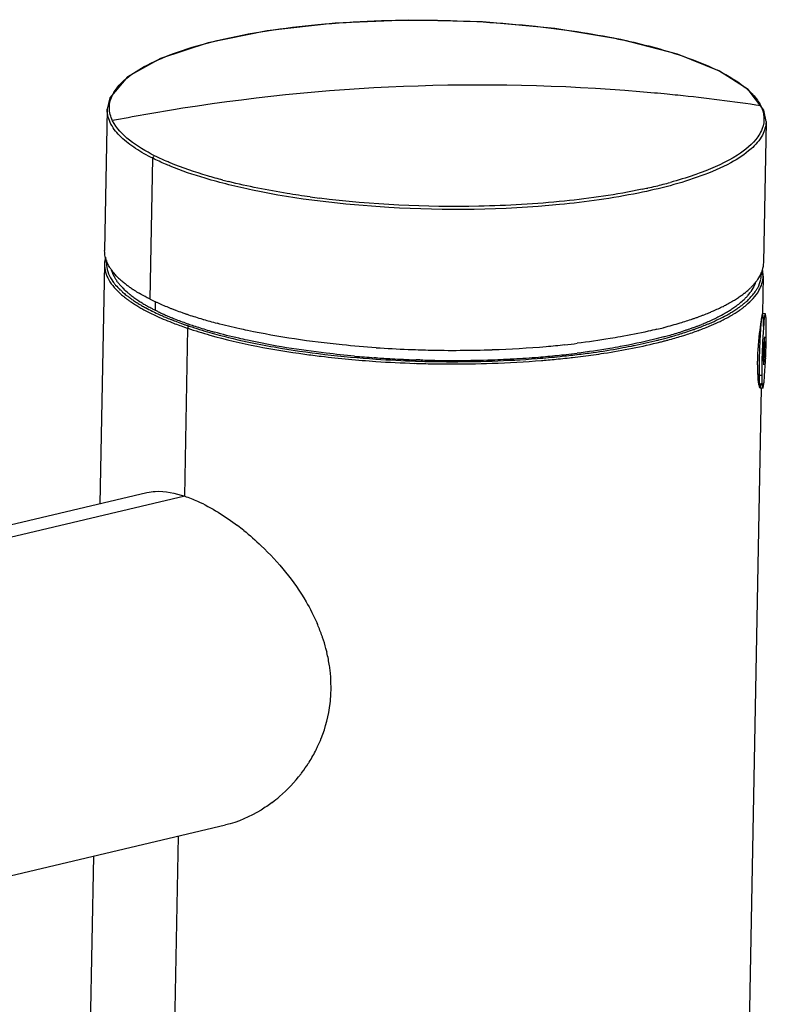
# Model space of a CAD drawing. Units: inches. Extents: x 0 to 22, y 0 to 17.
# Drawn here: x 17.1 to 18.3, y 12 to 13.5 of the extents above; entities that cross this region are included whole.
import ezdxf

# ---------------------------------------------------------------- set-up
doc = ezdxf.new("R2010")
doc.units = ezdxf.units.IN
doc.header["$LTSCALE"] = 1.21
doc.header["$MEASUREMENT"] = 0
doc.layers.get('0').update_dxf_attribs({"linetype": 'CONTINUOUS'})

msp = doc.modelspace()

# ---------------------------------------------------------------- linework, layer by layer
at = {"color": 6, "linetype": 'Continuous'}
for p, q in [((17.726, 13.5475), (17.6102, 13.5428)), ((17.8438, 13.5446), (17.726, 13.5475)), ((17.5026, 13.5306), (17.4089, 13.5116)), ((17.6102, 13.5428), (17.5026, 13.5306)), ((17.958, 13.5342), (17.8438, 13.5446)), ((18.0628, 13.5168), (17.958, 13.5342)), ((18.1524, 13.4933), (18.0628, 13.5168)), ((17.4089, 13.5116), (17.3339, 13.4868)), ((17.3339, 13.4868), (17.2815, 13.4574)), ((18.2188, 13.4668), (18.1524, 13.4933)), ((17.2815, 13.4574), (17.2536, 13.4245)), ((18.2642, 13.4376), (18.2188, 13.4668)), ((18.2892, 13.4046), (18.2642, 13.4376)), ((17.2536, 13.4245), (17.2494, 13.4062)), ((17.2494, 13.4058), (17.2452, 13.1825)), ((18.2925, 13.3868), (18.2892, 13.4046)), ((18.2925, 13.3864), (18.2884, 13.1632)), ((17.2448, 13.1608), (17.2378, 12.7811)), ((17.2471, 13.1691), (17.2449, 13.1615)), ((18.288, 13.1419), (18.2862, 13.1507)), ((18.288, 13.1415), (18.2869, 13.0823)), ((17.2919, 13.1196), (17.2913, 13.12)), ((18.287, 13.0824), (18.2869, 13.0823)), ((18.2914, 13.0822), (18.287, 13.0824)), ((18.2888, 13.0666), (18.2874, 13.0456)), ((18.2885, 13.0306), (18.288, 13.0083)), ((18.2899, 13.0455), (18.2885, 13.0306)), ((18.2902, 13.0157), (18.2907, 13.0381)), ((18.2889, 13.0009), (18.2902, 13.0157)), ((17.6749, 13.0123), (17.672, 13.0125)), ((17.742, 13.009), (17.7385, 13.0091)), ((17.7444, 13.0089), (17.742, 13.009)), ((17.7464, 13.0088), (17.7444, 13.0089)), ((18.288, 13.0083), (18.2889, 13.0009)), ((18.2903, 12.9836), (18.2917, 13.0067)), ((18.2847, 12.9643), (18.2596, 11.6082)), ((18.2874, 12.9642), (18.2831, 12.9643)), ((16.0116, 12.4912), (17.3122, 12.7987)), ((16.4659, 12.0424), (17.4368, 12.2719)), ((17.2275, 12.2224), (17.2027, 10.8833))]:
    msp.add_line(p, q, dxfattribs=at)
at = {"color": 9, "linetype": 'Continuous'}
for p, q in [((18.2177, 13.467), (18.2188, 13.4668)), ((18.2188, 13.4668), (18.2188, 13.4668)), ((17.2494, 13.4058), (17.2494, 13.4062)), ((18.2925, 13.3868), (18.2925, 13.3864)), ((17.3173, 13.1052), (17.3215, 13.3285)), ((17.2449, 13.1615), (17.2448, 13.1608)), ((18.288, 13.1415), (18.288, 13.1419)), ((17.2553, 13.1377), (17.2594, 13.1316)), ((17.3255, 13.0876), (17.3257, 13.1012)), ((17.372, 12.793), (17.3769, 13.0591)), ((17.7419, 13.0033), (17.7443, 13.0033)), ((18.2815, 12.9847), (18.2791, 12.9865)), ((18.2815, 12.9847), (18.2858, 12.9846)), ((17.372, 12.793), (16.0787, 12.4872)), ((17.3557, 11.9109), (17.362, 12.2542))]:
    msp.add_line(p, q, dxfattribs=at)
for centre, radius, start, end in [((18.0633, 13.1585), 0.345, 63.4219, 63.7587), ((18.0707, 13.1732), 0.3285, 62.7661, 63.4243), ((17.8396, 10.4255), 3.0191, 84.7508, 98.9682), ((18.176, 13.3385), 0.1321, 46.7807, 50.3865), ((17.3103, 13.4028), 0.0588, 149.4251, 152.4578), ((17.8422, 10.4613), 2.9832, 84.3441, 84.7378), ((17.8426, 10.4661), 2.9784, 84.0219, 84.3441), ((17.8453, 10.4896), 2.9548, 81.4542, 84.0251), ((17.8431, 10.3826), 3.062, 99.1288, 101.0221), ((17.8441, 10.3764), 3.0683, 98.9097, 99.1295), ((18.2336, 13.3868), 0.0565, 24.8553, 25.9982), ((17.6597, 14.1593), 0.8948, 255.2957, 255.8924), ((17.9094, 14.1593), 0.8995, 281.9848, 282.5774), ((17.9209, 14.108), 0.8469, 282.5743, 283.4647), ((17.9449, 14.0095), 0.7455, 283.4353, 285.2494), ((17.7719, 14.7443), 1.4907, 262.2385, 262.8083), ((17.2906, 13.1628), 0.0427, 174.9764, 189.1543), ((18.2424, 13.1452), 0.0427, 348.4939, 2.9009), ((17.327, 13.1821), 0.0844, 216.7783, 220.2035), ((17.3539, 13.2073), 0.1212, 226.2468, 227.6172), ((17.3614, 13.2159), 0.1369, 228.4815, 229.9581), ((17.3585, 13.2123), 0.128, 227.6126, 228.4499), ((17.3708, 13.2271), 0.1515, 229.9722, 232.2255), ((17.3677, 13.2228), 0.142, 228.4896, 231.5634), ((17.377, 13.2345), 0.157, 231.5231, 232.1388), ((17.3841, 13.2436), 0.1685, 232.1532, 233.9613), ((17.3813, 13.2405), 0.1685, 232.213, 233.7039), ((17.3912, 13.2541), 0.1853, 233.7072, 235.3602), ((17.3908, 13.2528), 0.1799, 233.946, 234.3297), ((17.3952, 13.2589), 0.1874, 234.3335, 235.2709), ((17.3989, 13.2652), 0.1988, 235.3481, 235.9498), ((17.4091, 13.2803), 0.2171, 235.9713, 238.0231), ((17.4016, 13.2681), 0.1987, 235.2707, 236.1777), ((17.4085, 13.2784), 0.211, 236.1782, 237.1236), ((17.4158, 13.2897), 0.2245, 237.1233, 238.0297), ((17.4249, 13.3056), 0.2468, 238.0181, 239.9016), ((17.4231, 13.3013), 0.2382, 238.029, 238.8999), ((17.4302, 13.3132), 0.252, 238.9009, 239.8771), ((17.4403, 13.3307), 0.2723, 239.8839, 241.3543), ((18.1582, 13.2206), 0.1577, 305.2343, 306.3887), ((18.1627, 13.2145), 0.1501, 306.3941, 306.9064), ((18.1696, 13.2053), 0.1386, 306.8806, 309.4263), ((18.1688, 13.2068), 0.1444, 306.9742, 307.9337), ((18.1791, 13.1937), 0.1236, 309.4363, 311.5397), ((18.1748, 13.1991), 0.1347, 307.9238, 309.758), ((17.4387, 13.3293), 0.2743, 239.8956, 241.3977), ((17.4624, 13.3735), 0.3245, 241.4537, 244.8484), ((17.4574, 13.3622), 0.3081, 241.371, 243.5883), ((17.4697, 13.3865), 0.3353, 243.5606, 243.7955), ((17.4811, 13.4099), 0.3614, 243.8148, 245.589), ((17.4954, 13.4413), 0.3958, 245.572, 246.1988), ((17.5074, 13.4686), 0.4257, 246.2058, 247.3876), ((18.0951, 13.3262), 0.2808, 295.7998, 297.9225), ((18.1081, 13.3016), 0.253, 297.9437, 298.861), ((18.1156, 13.2893), 0.2427, 298.1453, 300.0529), ((18.1152, 13.2887), 0.2383, 298.8615, 299.7325), ((18.1193, 13.2815), 0.23, 299.7365, 299.9246), ((18.1267, 13.2687), 0.2152, 299.9061, 301.7655), ((18.1281, 13.2676), 0.2176, 300.0629, 301.4442), ((18.1407, 13.2462), 0.1887, 301.758, 304.005), ((18.1355, 13.2554), 0.2034, 301.4519, 302.154), ((18.1453, 13.24), 0.1852, 302.1294, 304.4185), ((18.1514, 13.2302), 0.1694, 304.0242, 305.2334), ((18.1547, 13.2262), 0.1684, 304.4431, 305.1933), ((18.1584, 13.2209), 0.162, 305.1947, 305.7371), ((18.161, 13.2173), 0.1576, 305.7379, 306.1142), ((18.1643, 13.2127), 0.1519, 306.1112, 306.9745), ((17.5197, 13.4979), 0.4574, 247.3804, 247.9374), ((17.528, 13.5184), 0.4795, 247.9373, 248.4767), ((17.5445, 13.5637), 0.5317, 248.7312, 249.8646), ((17.5364, 13.5398), 0.5025, 248.4766, 248.9987), ((17.5509, 13.5778), 0.5432, 249.0073, 250.1743), ((17.5645, 13.6183), 0.5898, 249.8638, 250.9167), ((17.5645, 13.6152), 0.583, 250.1645, 250.491), ((17.5723, 13.6372), 0.6064, 250.4919, 250.9573), ((17.5818, 13.6646), 0.6353, 250.9573, 251.4072), ((17.5948, 13.7034), 0.6762, 251.411, 252.8495), ((18.0313, 13.4735), 0.4415, 290.3857, 291.0772), ((18.04, 13.451), 0.4173, 291.078, 291.6821), ((18.0478, 13.4313), 0.3961, 291.6822, 292.3085), ((18.0875, 13.3435), 0.3038, 295.2135, 296.4182), ((18.1005, 13.3174), 0.2745, 296.4094, 298.1482), ((17.5802, 13.6632), 0.6374, 250.9098, 251.4076), ((17.9597, 13.6924), 0.6718, 285.5524, 285.99), ((17.9764, 13.6351), 0.6121, 285.9674, 287.8287), ((17.973, 13.6503), 0.6316, 286.0931, 287.1011), ((18.0004, 13.56), 0.5333, 287.8387, 289.2393), ((18.0128, 13.5242), 0.4954, 289.2526, 289.5554), ((18.0208, 13.5019), 0.4717, 289.551, 290.3842), ((18.0253, 13.4924), 0.4652, 290.0765, 290.3143), ((18.0285, 13.4839), 0.4561, 290.3144, 290.5322), ((18.0388, 13.4566), 0.4269, 290.52, 291.8359), ((17.8792, 14.0421), 1.0307, 280.1982, 281.137), ((17.8898, 13.988), 0.9757, 281.1424, 281.4769), ((17.91, 13.8902), 0.8758, 281.4547, 283.9283), ((17.9356, 13.7827), 0.7653, 284.0009, 284.174), ((17.9416, 13.7591), 0.7409, 284.1711, 284.8619), ((17.9417, 13.7632), 0.7487, 284.2283, 284.6812), ((17.9482, 13.7383), 0.7229, 284.6811, 285.1416), ((17.9515, 13.7219), 0.7025, 284.8618, 285.5505), ((17.9585, 13.7006), 0.6839, 285.1369, 286.0939), ((17.8124, 14.5298), 1.5232, 274.4342, 275.8024), ((17.8215, 14.4391), 1.432, 275.8097, 276.3652), ((17.8278, 14.3822), 1.3748, 276.3651, 276.9095), ((17.8316, 14.3564), 1.3525, 276.5554, 277.2773), ((17.8349, 14.3233), 1.3154, 276.9093, 277.4718), ((17.8413, 14.2745), 1.2662, 277.4724, 278.0488), ((17.854, 14.1863), 1.1772, 278.0381, 280.1624), ((17.7963, 14.8025), 1.8, 266.1289, 268.0874), ((17.7962, 14.7961), 1.7899, 266.1128, 268.1224), ((17.7975, 14.8295), 1.827, 268.0797, 268.2561), ((17.7974, 14.8231), 1.817, 268.1144, 268.5788), ((17.7975, 14.8299), 1.8275, 268.3316, 268.5003), ((17.7974, 14.8283), 1.8258, 268.5002, 268.9989), ((17.7973, 14.8221), 1.816, 268.5788, 268.8276), ((17.7973, 14.8198), 1.8136, 268.8276, 269.0768), ((17.7974, 14.8271), 1.8246, 268.9992, 269.729), ((17.7973, 14.8202), 1.814, 269.077, 269.6626), ((17.7973, 14.8083), 1.8022, 269.6599, 271.9539), ((17.7974, 14.8143), 1.8118, 269.7263, 271.9371), ((17.8024, 14.6631), 1.6569, 271.9502, 274.4244), ((17.8028, 14.6626), 1.66, 271.9285, 274.6408), ((17.8097, 14.5695), 1.5667, 274.6636, 274.8087), ((17.814, 14.5202), 1.5172, 274.804, 275.7803), ((17.8216, 14.4449), 1.4415, 275.7831, 276.3657), ((17.826, 14.405), 1.4014, 276.3675, 276.5586)]:
    msp.add_arc(centre, radius, start, end, dxfattribs=at)
at = {"color": 6, "linetype": 'Continuous'}
for centre, radius, start, end in [((17.3457, 13.22), 0.113, 223.7181, 226.9006), ((17.3313, 13.1805), 0.0813, 215.8357, 219.7883), ((17.358, 13.233), 0.1309, 226.8972, 229.7831), ((17.3412, 13.1887), 0.0942, 219.7857, 223.369), ((17.3477, 13.1948), 0.103, 223.327, 224.034), ((17.3711, 13.2486), 0.1512, 229.7797, 232.4005), ((17.3838, 13.265), 0.1719, 232.388, 234.3409), ((17.391, 13.275), 0.1843, 234.3235, 234.756), ((17.3991, 13.2865), 0.1984, 234.7748, 236.7279), ((18.219, 13.1772), 0.0728, 321.68, 325.9489), ((17.3691, 13.2174), 0.1342, 228.851, 229.5306), ((17.3732, 13.2223), 0.1406, 229.534, 230.6299), ((17.3778, 13.2278), 0.1478, 230.6273, 231.3908), ((17.3818, 13.2329), 0.1542, 231.391, 232.1804), ((17.391, 13.2447), 0.1692, 232.2062, 234.6305), ((17.4072, 13.2987), 0.213, 236.7089, 237.0482), ((17.4123, 13.3066), 0.2224, 237.229, 237.8795), ((17.419, 13.3174), 0.2352, 237.8833, 238.9307), ((17.4258, 13.3286), 0.2482, 238.9265, 239.4952), ((18.1525, 13.2514), 0.1727, 303.2898, 305.5728), ((18.1648, 13.2342), 0.1517, 305.5737, 307.9001), ((18.1899, 13.1757), 0.0981, 313.804, 316.8325), ((18.1712, 13.2259), 0.1412, 307.9244, 308.228), ((18.178, 13.2173), 0.1302, 308.1934, 311.0895), ((18.1991, 13.1671), 0.0855, 316.8191, 320.6416), ((18.1897, 13.2039), 0.1124, 311.086, 314.2798), ((18.208, 13.1598), 0.074, 320.6399, 324.8491), ((17.4055, 13.2653), 0.1944, 234.6274, 236.8374), ((17.414, 13.2781), 0.2098, 236.8127, 237.0678), ((17.4218, 13.2902), 0.2241, 237.0845, 238.8502), ((17.4351, 13.3121), 0.2498, 238.8458, 240.3301), ((17.4432, 13.3263), 0.2661, 240.3184, 240.6879), ((17.4531, 13.3442), 0.2865, 240.7045, 242.4108), ((17.4714, 13.4132), 0.3443, 243.4249, 244.1821), ((17.48, 13.4311), 0.3642, 244.1819, 244.9103), ((17.4888, 13.4497), 0.3848, 244.9101, 245.614), ((17.5019, 13.4788), 0.4168, 245.6225, 246.9559), ((17.5196, 13.5203), 0.4618, 246.9547, 248.1999), ((18.0931, 13.3546), 0.292, 295.4791, 297.1695), ((18.1086, 13.3246), 0.2581, 297.1674, 299.0025), ((18.1199, 13.304), 0.2347, 299.0166, 299.989), ((18.1266, 13.2924), 0.2212, 299.9905, 300.8257), ((18.1308, 13.2854), 0.2131, 300.8289, 301.1518), ((18.139, 13.2719), 0.1974, 301.1284, 303.2909), ((18.1505, 13.2231), 0.1598, 304.834, 306.0963), ((18.1552, 13.2165), 0.1517, 306.1023, 306.6795), ((18.1584, 13.2122), 0.1463, 306.6785, 307.4193), ((18.1649, 13.2039), 0.1358, 307.4027, 309.5076), ((18.1775, 13.1887), 0.116, 309.454, 313.762), ((17.4669, 13.3704), 0.3162, 242.4, 243.4278), ((17.4771, 13.3908), 0.339, 243.4259, 244.2774), ((17.49, 13.4177), 0.3689, 244.2847, 245.6424), ((17.502, 13.444), 0.3977, 245.633, 246.2324), ((17.5107, 13.4638), 0.4194, 246.2338, 246.9787), ((17.518, 13.4808), 0.4379, 246.9759, 247.3221), ((17.5323, 13.552), 0.496, 248.1914, 248.7221), ((17.5267, 13.5019), 0.4607, 247.3268, 248.2353), ((17.5384, 13.5676), 0.5127, 248.7207, 249.0016), ((17.5433, 13.5803), 0.5263, 249.002, 249.357), ((17.5547, 13.6109), 0.5591, 249.3644, 250.4606), ((17.5683, 13.6489), 0.5993, 250.4547, 251.0332), ((17.5769, 13.6739), 0.6258, 251.0323, 251.487), ((17.5892, 13.711), 0.6649, 251.4922, 252.4688), ((17.606, 13.764), 0.7205, 252.4682, 253.3938), ((18.0204, 13.5283), 0.4804, 289.5414, 290.0891), ((18.0288, 13.5055), 0.4561, 290.0875, 290.8306), ((18.0354, 13.488), 0.4373, 290.8337, 291.1358), ((18.0454, 13.4625), 0.41, 291.1245, 292.4727), ((18.0561, 13.4363), 0.3817, 292.4831, 292.9585), ((18.0641, 13.4175), 0.3612, 292.954, 293.9275), ((18.0774, 13.3877), 0.3286, 293.9185, 295.481), ((18.0921, 13.3214), 0.2742, 296.5858, 297.3007), ((18.1044, 13.2979), 0.2477, 297.2748, 299.5414), ((18.1149, 13.2793), 0.2263, 299.5698, 299.9612), ((18.1177, 13.2743), 0.2206, 299.9612, 300.3503), ((18.1208, 13.2691), 0.2146, 300.3499, 300.8194), ((18.128, 13.2571), 0.2006, 300.806, 302.4789), ((18.1366, 13.2435), 0.1844, 302.4881, 303.5348), ((18.1435, 13.2331), 0.172, 303.532, 304.8332), ((17.5418, 13.5398), 0.5015, 248.2392, 249.4141), ((17.5592, 13.5861), 0.5509, 249.4131, 250.5166), ((17.5695, 13.6149), 0.5815, 250.5085, 250.7133), ((17.5781, 13.6395), 0.6076, 250.7179, 251.5527), ((17.5934, 13.6854), 0.6559, 251.5547, 252.537), ((17.6158, 13.7965), 0.7545, 253.388, 253.558), ((17.6239, 13.8241), 0.7832, 253.5614, 254.271), ((17.6382, 13.8749), 0.836, 254.2724, 255.1107), ((17.9639, 13.7042), 0.6651, 284.581, 286.8293), ((17.9937, 13.6062), 0.5626, 286.8162, 288.9423), ((18.0129, 13.5494), 0.5028, 288.9714, 289.5412), ((18.0227, 13.4826), 0.4498, 290.2355, 290.5533), ((18.0287, 13.4666), 0.4328, 290.5512, 291.2002), ((18.0376, 13.4437), 0.4082, 291.1985, 292.0284), ((18.0501, 13.4129), 0.3749, 292.0211, 293.3823), ((18.0656, 13.3771), 0.3359, 293.3796, 294.9143), ((18.0813, 13.3433), 0.2987, 294.9124, 296.5721), ((18.8208, 12.9886), 0.5425, 171.8114, 173.9498), ((18.8805, 13.0162), 0.5982, 175.5171, 176.3362), ((17.5772, 13.0555), 0.7157, 359.4295, 0.5015), ((17.618, 13.7645), 0.7388, 252.5534, 254.3685), ((17.9363, 13.8081), 0.7727, 283.7413, 284.5021), ((17.9434, 13.7804), 0.7441, 284.506, 284.6318), ((17.9498, 13.7123), 0.6909, 285.1572, 285.283), ((17.9565, 13.6878), 0.6654, 285.279, 286.0472), ((17.9807, 13.6055), 0.5797, 286.0017, 288.2292), ((17.9987, 13.5503), 0.5216, 288.2437, 288.9068), ((18.0066, 13.5273), 0.4973, 288.9081, 289.405), ((18.0142, 13.5057), 0.4744, 289.4037, 290.0643), ((18.0196, 13.4909), 0.4587, 290.0671, 290.236), ((18.782, 12.9927), 0.5036, 173.9452, 175.2803), ((19.311, 12.9904), 1.0294, 176.9172, 177.5376), ((19.1111, 13.0012), 0.8292, 176.321, 176.9206), ((19.3153, 12.9902), 1.0294, 176.9172, 177.5376), ((17.3262, 13.0579), 0.9668, 358.8464, 359.4404), ((17.8045, 14.6628), 1.6385, 271.9097, 274.8985), ((17.8168, 14.5162), 1.4914, 274.9102, 276.05), ((17.8258, 14.4299), 1.4047, 276.0529, 276.8579), ((18.7433, 12.9959), 0.4646, 175.2854, 176.1753), ((19.4345, 12.9849), 1.1531, 177.5309, 178.0589), ((19.3974, 12.9861), 1.1116, 177.5048, 179.2326), ((17.1467, 13.0615), 1.1463, 358.3169, 358.582), ((17.1994, 13.0603), 1.0936, 358.5814, 358.8549), ((17.7907, 14.6987), 1.6904, 264.9154, 265.9725), ((17.7964, 14.8187), 1.7945, 266.1273, 267.739), ((17.7978, 14.8494), 1.8252, 267.7348, 268.2329), ((17.798, 14.856), 1.8318, 268.2328, 268.7297), ((17.7978, 14.8279), 1.8038, 268.7137, 271.9458), ((17.8109, 14.5232), 1.5146, 274.5967, 275.159), ((17.8176, 14.4501), 1.4412, 275.1537, 276.3161), ((17.8267, 14.3673), 1.3579, 276.32, 277.0458), ((18.6737, 12.9999), 0.395, 177.1386, 178.3652), ((18.7109, 12.9981), 0.4323, 176.1741, 177.143), ((19.4181, 12.9853), 1.1367, 178.0496, 178.8493), ((17.1555, 13.061), 1.1375, 357.5294, 357.7958), ((17.1226, 13.0622), 1.1704, 357.7951, 358.3179), ((17.7945, 14.7521), 1.7439, 266.0683, 266.8902), ((17.796, 14.779), 1.7708, 266.8894, 267.4825), ((17.7966, 14.7928), 1.7847, 267.4821, 267.8851), ((17.7968, 14.7994), 1.7913, 267.885, 268.1338), ((17.797, 14.8062), 1.798, 268.3873, 268.747), ((17.7971, 14.8073), 1.7992, 268.747, 268.8887), ((17.7971, 14.8062), 1.7981, 268.8886, 269.6227), ((17.797, 14.798), 1.7899, 269.6226, 270.2446), ((17.7973, 14.7616), 1.7535, 270.2392, 272.0087), ((17.7991, 14.7058), 1.6977, 272.0135, 272.6218), ((17.8004, 14.6789), 1.6707, 272.6226, 272.9165), ((17.8013, 14.6608), 1.6526, 272.9165, 273.1804), ((17.8048, 14.6006), 1.5923, 273.1728, 274.5903), ((18.644, 13.0008), 0.3653, 178.3734, 178.9365), ((18.6171, 13.0013), 0.3384, 178.9296, 180.0063), ((19.1235, 12.9901), 0.842, 179.2503, 179.7753), ((19.2797, 12.9881), 0.9982, 178.852, 179.2556), ((19.1278, 12.9899), 0.842, 179.2503, 179.7753), ((17.2135, 13.0584), 1.0795, 357.2541, 357.53), ((18.9052, 12.9908), 0.6237, 179.7589, 180.5554), ((18.9095, 12.9906), 0.6237, 179.7589, 180.5554), ((17.2023, 12.4124), 0.4192, 51.096, 52.8131), ((17.3139, 12.4746), 0.2921, 19.7839, 23.5917), ((17.3261, 12.4791), 0.2791, 18.8082, 19.7613), ((17.3368, 12.4827), 0.2678, 14.8852, 18.8276), ((17.3477, 12.4857), 0.2566, 13.3963, 14.8659), ((17.358, 12.488), 0.2459, 8.4854, 13.4178), ((17.3677, 12.4896), 0.2361, 6.3075, 8.4628), ((17.3712, 12.49), 0.2326, 5.403, 6.3041), ((17.3765, 12.4904), 0.2272, 0.1006, 5.4173), ((17.382, 12.4905), 0.2218, 356.9896, 0.086), ((17.3844, 12.4904), 0.2194, 353.2371, 356.9881), ((17.3842, 12.4904), 0.2196, 338.2993, 353.2235), ((17.3766, 12.4932), 0.2277, 334.7317, 338.3658), ((17.3706, 12.4961), 0.2343, 327.9176, 333.4035), ((17.3738, 12.4945), 0.2308, 333.4168, 334.0356), ((17.3744, 12.4942), 0.23, 334.0356, 334.7363), ((17.3661, 12.499), 0.2396, 323.2083, 327.2037), ((17.3679, 12.4978), 0.2375, 327.2086, 327.9277), ((17.3643, 12.5003), 0.2419, 310.7272, 322.5019), ((17.3648, 12.4999), 0.2412, 322.5018, 323.2121), ((17.3694, 12.4946), 0.2342, 307.043, 310.7002)]:
    msp.add_arc(centre, radius, start, end, dxfattribs=at)
at = {"color": 9, "linetype": 'Continuous'}
for points, knots in [([(17.2597, 13.4327), (17.2646, 13.4411), (17.2808, 13.458), (17.3155, 13.4793), (17.3642, 13.4993), (17.454, 13.5246), (17.5884, 13.544), (17.7574, 13.5501), (17.9168, 13.5411), (18.0478, 13.5218), (18.1443, 13.4975), (18.1958, 13.4778), (18.2159, 13.4679)], [0, 0, 0, 0, 0.02936, 0.069499, 0.122416, 0.188314, 0.351363, 0.532059, 0.699231, 0.833877, 0.932365, 1, 1, 1, 1]), ([(18.221, 13.4653), (18.2246, 13.4635), (18.2383, 13.4561), (18.2513, 13.4476), (18.2602, 13.4402)], [0, 0, 0, 0, 0.258715, 1, 1, 1, 1]), ([(17.2577, 13.3881), (17.2546, 13.3944), (17.2507, 13.4088), (17.2547, 13.4234), (17.2582, 13.43)], [0, 0, 0, 0, 0.481929, 1, 1, 1, 1]), ([(18.2664, 13.4347), (18.2683, 13.433), (18.2752, 13.426), (18.2812, 13.418), (18.2843, 13.4115)], [0, 0, 0, 0, 0.263331, 1, 1, 1, 1]), ([(17.3215, 13.3285), (17.3121, 13.3331), (17.2945, 13.343), (17.2714, 13.3605), (17.2541, 13.381), (17.2492, 13.3978), (17.2494, 13.4058)], [0, 0, 0, 0, 0.283621, 0.547514, 0.784146, 1, 1, 1, 1]), ([(18.2848, 13.4105), (18.2872, 13.4052), (18.2906, 13.3936), (18.2886, 13.3815), (18.2866, 13.3758)], [0, 0, 0, 0, 0.490112, 1, 1, 1, 1]), ([(17.3243, 13.3326), (17.3103, 13.3396), (17.2851, 13.3543), (17.2636, 13.3759), (17.2577, 13.3881)], [0, 0, 0, 0, 0.53557, 1, 1, 1, 1]), ([(18.2925, 13.3864), (18.2924, 13.3791), (18.2873, 13.3624), (18.267, 13.3398), (18.2335, 13.3182), (18.2057, 13.3064), (18.1895, 13.3005)], [0, 0, 0, 0, 0.155658, 0.357446, 0.63372, 1, 1, 1, 1]), ([(18.2866, 13.3758), (18.2861, 13.3747), (18.2843, 13.3701), (18.2817, 13.3657), (18.2795, 13.3626)], [0, 0, 0, 0, 0.23547, 1, 1, 1, 1]), ([(18.2795, 13.3626), (18.2712, 13.3508), (18.2424, 13.3277), (18.2097, 13.3132), (18.1896, 13.3057)], [0, 0, 0, 0, 0.403046, 1, 1, 1, 1]), ([(17.349, 13.316), (17.3465, 13.3171), (17.3372, 13.321), (17.3281, 13.3252), (17.3215, 13.3285)], [0, 0, 0, 0, 0.269504, 1, 1, 1, 1]), ([(17.3492, 13.3213), (17.3469, 13.3222), (17.3385, 13.3258), (17.3303, 13.3296), (17.3243, 13.3326)], [0, 0, 0, 0, 0.267836, 1, 1, 1, 1]), ([(18.1895, 13.3005), (18.1574, 13.2887), (18.083, 13.2697), (17.9179, 13.2468), (17.7125, 13.2445), (17.5247, 13.2661), (17.4102, 13.294), (17.3671, 13.3086), (17.349, 13.316)], [0, 0, 0, 0, 0.120507, 0.268629, 0.585775, 0.840436, 0.931238, 1, 1, 1, 1]), ([(17.4325, 13.2939), (17.4243, 13.296), (17.3961, 13.3039), (17.3684, 13.3133), (17.3492, 13.3213)], [0, 0, 0, 0, 0.289755, 1, 1, 1, 1]), ([(18.1896, 13.3057), (18.1859, 13.3044), (18.1699, 13.2986), (18.1536, 13.2937), (18.141, 13.2902)], [0, 0, 0, 0, 0.234272, 1, 1, 1, 1]), ([(17.5706, 13.2672), (17.5584, 13.2689), (17.5151, 13.2754), (17.4721, 13.2839), (17.4416, 13.2916)], [0, 0, 0, 0, 0.281209, 1, 1, 1, 1]), ([(18.0962, 13.2795), (18.0557, 13.2708), (17.9696, 13.2583), (17.7988, 13.2486), (17.6688, 13.2548), (17.5853, 13.2653)], [0, 0, 0, 0, 0.242356, 0.507579, 1, 1, 1, 1]), ([(17.2448, 13.1608), (17.2447, 13.1522), (17.2506, 13.1336), (17.2634, 13.1199), (17.2707, 13.1134)], [0, 0, 0, 0, 0.467672, 1, 1, 1, 1]), ([(17.2484, 13.156), (17.2492, 13.1512), (17.2513, 13.1449), (17.2545, 13.1391), (17.2553, 13.1377)], [0, 0, 0, 0, 0.741788, 1, 1, 1, 1]), ([(18.2609, 13.0956), (18.2688, 13.1022), (18.2819, 13.1155), (18.2878, 13.1336), (18.288, 13.1415)], [0, 0, 0, 0, 0.566018, 1, 1, 1, 1]), ([(18.2766, 13.1187), (18.2776, 13.1202), (18.2809, 13.1258), (18.2833, 13.132), (18.2842, 13.1366)], [0, 0, 0, 0, 0.26894, 1, 1, 1, 1]), ([(18.2611, 13.1012), (18.2627, 13.1026), (18.2684, 13.108), (18.2735, 13.114), (18.2766, 13.1187)], [0, 0, 0, 0, 0.272846, 1, 1, 1, 1]), ([(18.1976, 13.0603), (18.1993, 13.061), (18.2058, 13.0636), (18.2122, 13.0665), (18.2169, 13.0687)], [0, 0, 0, 0, 0.258934, 1, 1, 1, 1]), ([(18.1981, 13.0649), (18.1998, 13.0655), (18.2063, 13.0682), (18.2127, 13.0711), (18.2173, 13.0734)], [0, 0, 0, 0, 0.259222, 1, 1, 1, 1]), ([(17.3769, 13.0591), (17.3885, 13.0552), (17.449, 13.0367), (17.5114, 13.0251), (17.562, 13.0181)], [0, 0, 0, 0, 0.192882, 1, 1, 1, 1]), ([(17.3954, 13.0572), (17.4009, 13.0555), (17.4259, 13.0481), (17.4513, 13.0419), (17.4711, 13.0377)], [0, 0, 0, 0, 0.222012, 1, 1, 1, 1]), ([(18.1587, 13.0467), (18.161, 13.0474), (18.1698, 13.0502), (18.1786, 13.0531), (18.185, 13.0555)], [0, 0, 0, 0, 0.258216, 1, 1, 1, 1]), ([(17.4711, 13.0377), (17.4852, 13.0347), (17.5525, 13.0217), (17.6208, 13.014), (17.6749, 13.0103)], [0, 0, 0, 0, 0.209772, 1, 1, 1, 1]), ([(18.003, 13.0149), (18.0139, 13.0163), (18.0551, 13.0221), (18.0961, 13.0299), (18.1257, 13.0375)], [0, 0, 0, 0, 0.264653, 1, 1, 1, 1]), ([(17.562, 13.0181), (17.5707, 13.0169), (17.6082, 13.0121), (17.6458, 13.0086), (17.6748, 13.0066)], [0, 0, 0, 0, 0.232361, 1, 1, 1, 1])]:
    msp.add_open_spline(points, degree=3, knots=knots, dxfattribs=at)
for points in [[(17.3243, 13.3326), (17.3228, 13.3321), (17.3215, 13.3301), (17.3215, 13.3285)], [(17.2465, 13.1717), (17.2455, 13.1684), (17.245, 13.165), (17.2449, 13.1615)], [(18.288, 13.1419), (18.288, 13.1455), (18.2876, 13.149), (18.2868, 13.1524)], [(17.2626, 13.1276), (17.2649, 13.1249), (17.2674, 13.1222), (17.27, 13.1197)], [(17.3245, 13.0798), (17.3334, 13.0756), (17.3425, 13.0718), (17.3516, 13.0682)], [(17.3769, 13.0591), (17.377, 13.0604), (17.3779, 13.0621), (17.3792, 13.0624)]]:
    msp.add_open_spline(points, degree=3, dxfattribs=at)
at = {"color": 6, "linetype": 'Continuous'}
for points in [[(17.2471, 13.1691), (17.2458, 13.1734), (17.2452, 13.178), (17.2452, 13.1825)], [(18.2884, 13.1632), (18.2883, 13.159), (18.2876, 13.1547), (18.2863, 13.1507)], [(17.2641, 13.1419), (17.2613, 13.1448), (17.2587, 13.1478), (17.2564, 13.151)], [(18.276, 13.1321), (18.2736, 13.129), (18.271, 13.1262), (18.2682, 13.1235)], [(17.2808, 13.1164), (17.2783, 13.1185), (17.2759, 13.1208), (17.2736, 13.1231)], [(17.5642, 12.6257), (17.5706, 12.6147), (17.5765, 12.6032), (17.5816, 12.5915)]]:
    msp.add_open_spline(points, degree=3, dxfattribs=at)
for points, knots in [([(17.2564, 13.151), (17.2553, 13.1525), (17.2515, 13.1581), (17.2485, 13.1643), (17.2471, 13.1691)], [0, 0, 0, 0, 0.266483, 1, 1, 1, 1]), ([(17.2654, 13.1329), (17.2644, 13.1344), (17.2606, 13.14), (17.2577, 13.1463), (17.2563, 13.151)], [0, 0, 0, 0, 0.266723, 1, 1, 1, 1]), ([(18.2863, 13.1507), (18.2859, 13.1495), (18.2841, 13.1445), (18.2815, 13.1398), (18.2792, 13.1365)], [0, 0, 0, 0, 0.239522, 1, 1, 1, 1]), ([(18.2761, 13.132), (18.2756, 13.1308), (18.2737, 13.1256), (18.2709, 13.1207), (18.2685, 13.1172)], [0, 0, 0, 0, 0.238655, 1, 1, 1, 1]), ([(17.3173, 13.1052), (17.3158, 13.106), (17.3099, 13.109), (17.304, 13.1122), (17.2998, 13.1147)], [0, 0, 0, 0, 0.25875, 1, 1, 1, 1]), ([(18.2867, 13.0821), (18.2864, 13.0818), (18.2863, 13.0801), (18.2855, 13.0771), (18.2848, 13.072), (18.2841, 13.0681), (18.2838, 13.0659)], [0, 0, 0, 0, 0.079395, 0.278402, 0.589696, 1, 1, 1, 1]), ([(18.2869, 13.0823), (18.2864, 13.0819), (18.2861, 13.0798), (18.2854, 13.0761), (18.2848, 13.0701), (18.2844, 13.0655), (18.2842, 13.0629)], [0, 0, 0, 0, 0.092444, 0.29469, 0.600988, 1, 1, 1, 1]), ([(18.2886, 13.062), (18.2886, 13.0648), (18.2884, 13.0697), (18.2883, 13.0765), (18.2877, 13.0797), (18.2875, 13.0823), (18.287, 13.0824)], [0, 0, 0, 0, 0.418187, 0.731991, 0.92769, 1, 1, 1, 1]), ([(18.2914, 13.0822), (18.291, 13.0822), (18.2906, 13.0803), (18.29, 13.0778), (18.2894, 13.0726), (18.289, 13.0688), (18.2888, 13.0666)], [0, 0, 0, 0, 0.073077, 0.266872, 0.579206, 1, 1, 1, 1]), ([(18.2929, 13.0618), (18.2929, 13.0647), (18.2928, 13.0696), (18.2926, 13.0763), (18.292, 13.0795), (18.2918, 13.0822), (18.2914, 13.0822)], [0, 0, 0, 0, 0.418192, 0.731997, 0.927695, 1, 1, 1, 1]), ([(17.4715, 13.0556), (17.4673, 13.0564), (17.4512, 13.06), (17.4352, 13.0639), (17.4233, 13.067)], [0, 0, 0, 0, 0.257306, 1, 1, 1, 1]), ([(17.4712, 13.0401), (17.4666, 13.0411), (17.4491, 13.045), (17.4317, 13.0494), (17.4189, 13.053)], [0, 0, 0, 0, 0.25853, 1, 1, 1, 1]), ([(17.6752, 13.0283), (17.6572, 13.0295), (17.5889, 13.0352), (17.5208, 13.0451), (17.4715, 13.0556)], [0, 0, 0, 0, 0.263447, 1, 1, 1, 1]), ([(18.1198, 13.0576), (18.1152, 13.0565), (18.0961, 13.052), (18.0768, 13.0481), (18.0621, 13.0455)], [0, 0, 0, 0, 0.240549, 1, 1, 1, 1]), ([(17.6409, 13.015), (17.6259, 13.0163), (17.569, 13.0222), (17.5123, 13.0311), (17.4712, 13.0401)], [0, 0, 0, 0, 0.26327, 1, 1, 1, 1]), ([(18.0618, 13.03), (18.0563, 13.029), (18.0335, 13.025), (18.0106, 13.0217), (17.9932, 13.0196)], [0, 0, 0, 0, 0.241974, 1, 1, 1, 1]), ([(18.0621, 13.0455), (18.0566, 13.0445), (18.0338, 13.0406), (18.0109, 13.0374), (17.9935, 13.0353)], [0, 0, 0, 0, 0.242369, 1, 1, 1, 1]), ([(18.1304, 13.0454), (18.1251, 13.044), (18.1023, 13.0381), (18.0794, 13.0333), (18.0618, 13.03)], [0, 0, 0, 0, 0.237563, 1, 1, 1, 1]), ([(18.2788, 13.0012), (18.2788, 12.9985), (18.2789, 12.9893), (18.2794, 12.9801), (18.2803, 12.9736)], [0, 0, 0, 0, 0.29346, 1, 1, 1, 1]), ([(18.2815, 12.9847), (18.2816, 12.982), (18.2817, 12.9772), (18.2818, 12.971), (18.2824, 12.9671), (18.2825, 12.9649), (18.2829, 12.9644)], [0, 0, 0, 0, 0.398856, 0.705486, 0.907929, 1, 1, 1, 1]), ([(18.2858, 12.9846), (18.2859, 12.9817), (18.286, 12.9768), (18.2862, 12.97), (18.2868, 12.9669), (18.2869, 12.9642), (18.2874, 12.9642)], [0, 0, 0, 0, 0.418192, 0.731997, 0.927695, 1, 1, 1, 1]), ([(18.2874, 12.9642), (18.2879, 12.9642), (18.2882, 12.9667), (18.289, 12.9697), (18.2896, 12.9762), (18.29, 12.9808), (18.2903, 12.9836)], [0, 0, 0, 0, 0.072392, 0.267737, 0.581286, 1, 1, 1, 1]), ([(18.2803, 12.9736), (18.2806, 12.9716), (18.2812, 12.9687), (18.2819, 12.9655), (18.2826, 12.9648)], [0, 0, 0, 0, 0.665013, 1, 1, 1, 1]), ([(18.2831, 12.9643), (18.2833, 12.9643), (18.2837, 12.9652), (18.284, 12.9665), (18.2844, 12.9691), (18.2847, 12.971), (18.2848, 12.9722)], [0, 0, 0, 0, 0.078284, 0.269341, 0.577865, 1, 1, 1, 1]), ([(17.3122, 12.7987), (17.3165, 12.7997), (17.3366, 12.8024), (17.3571, 12.798), (17.372, 12.793)], [0, 0, 0, 0, 0.218366, 1, 1, 1, 1]), ([(17.372, 12.793), (17.3788, 12.7907), (17.4086, 12.7788), (17.4359, 12.7614), (17.4557, 12.7464)], [0, 0, 0, 0, 0.223916, 1, 1, 1, 1]), ([(17.4656, 12.7387), (17.4751, 12.731), (17.5127, 12.6979), (17.545, 12.6584), (17.5642, 12.6257)], [0, 0, 0, 0, 0.24328, 1, 1, 1, 1]), ([(17.5105, 12.3076), (17.5048, 12.3033), (17.4822, 12.2878), (17.4565, 12.2765), (17.4368, 12.2719)], [0, 0, 0, 0, 0.26048, 1, 1, 1, 1])]:
    msp.add_open_spline(points, degree=3, knots=knots, dxfattribs=at)

doc.saveas('drawing.dxf')
